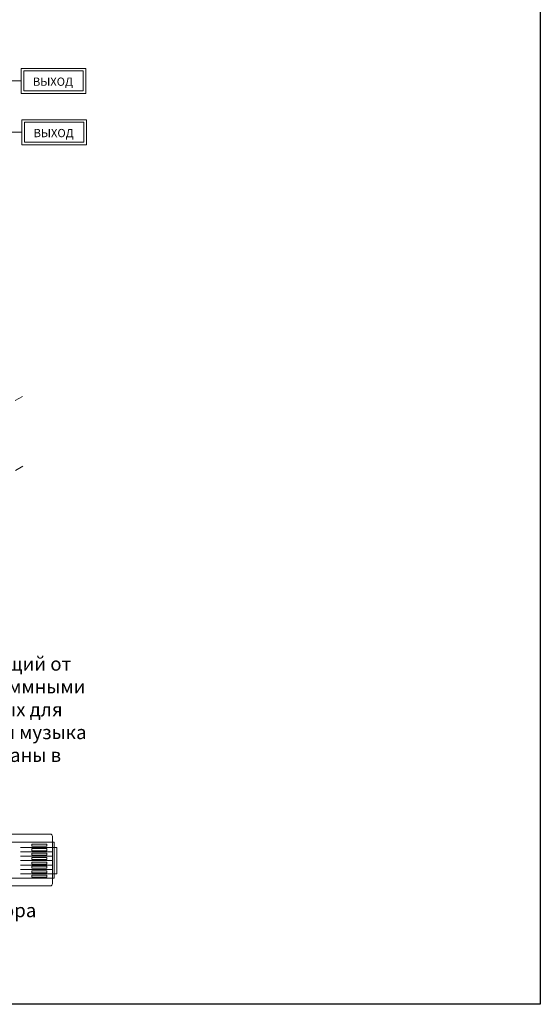
# Model space of a CAD drawing. Units: millimetres. Extents: x 4290 to 5075, y 909 to 1496.
# Drawn here: x 4885 to 5075, y 909 to 1269 of the extents above; entities that cross this region are included whole.
import ezdxf

# ---------------------------------------------------------------- set-up
doc = ezdxf.new("R2010")
doc.units = ezdxf.units.MM
doc.styles.get("Standard").update_dxf_attribs({"font": 'TCbEKeeH.ttf'})

msp = doc.modelspace()

# ---------------------------------------------------------------- linework, layer by layer
at = {"color": 7, "lineweight": 20}
for p, q in [((4886.02, 1131.49), (4883.36, 1129.95)), ((4886.06, 1105.95), (4883.4, 1104.42)), ((4896.92, 968.65), (4877.78, 968.65)), ((4897.61, 968.65), (4896.92, 968.65)), ((4897.61, 955.47), (4897.61, 968.65)), ((4885.23, 966.74), (4896.92, 966.74)), ((4885.23, 965.15), (4896.92, 965.15)), ((4896.92, 966.74), (4898.51, 966.74)), ((4898.51, 957.09), (4898.51, 966.74)), ((4885.23, 963.54), (4896.92, 963.54)), ((4885.23, 961.92), (4896.92, 961.92)), ((4885.23, 960.31), (4896.92, 960.31)), ((4885.23, 958.7), (4896.92, 958.7)), ((4885.23, 957.09), (4896.92, 957.09)), ((4896.92, 957.09), (4898.51, 957.09)), ((4896.92, 955.47), (4877.78, 955.47)), ((4896.92, 955.47), (4897.61, 955.47))]:
    msp.add_line(p, q, dxfattribs=at)
msp.add_lwpolyline([(4289.89, 1496.44), (5075.15, 1496.44), (5075.15, 909.46), (4289.89, 909.46)], close=True)
for points in [[(4885.53, 1251.24), (4909.11, 1251.24), (4909.11, 1242.15), (4885.53, 1242.15)], [(4886.43, 1250.35), (4908.21, 1250.35), (4908.21, 1243.05), (4886.43, 1243.05)], [(4908.21, 1250.35), (4886.43, 1250.35), (4886.43, 1243.05), (4908.21, 1243.05)], [(4885.78, 1232.48), (4909.36, 1232.48), (4909.36, 1223.38), (4885.78, 1223.38)], [(4909.36, 1232.48), (4885.78, 1232.48), (4885.78, 1223.38), (4909.36, 1223.38)], [(4886.68, 1231.58), (4908.46, 1231.58), (4908.46, 1224.29), (4886.68, 1224.29)], [(4908.46, 1231.58), (4886.68, 1231.58), (4886.68, 1224.29), (4908.46, 1224.29)], [(4894.88, 967.17), (4889.46, 967.17), (4889.46, 967.93), (4894.88, 967.93)], [(4894.88, 965.57), (4889.46, 965.57), (4889.46, 966.32), (4894.88, 966.32)], [(4894.88, 963.9), (4889.46, 963.9), (4889.46, 964.65), (4894.88, 964.65)], [(4894.88, 962.36), (4889.46, 962.36), (4889.46, 963.11), (4894.88, 963.11)], [(4894.88, 960.66), (4889.46, 960.66), (4889.46, 961.41), (4894.88, 961.41)], [(4894.88, 959.18), (4889.46, 959.18), (4889.46, 959.94), (4894.88, 959.94)], [(4894.88, 957.49), (4889.46, 957.49), (4889.46, 958.25), (4894.88, 958.25)], [(4894.88, 955.93), (4889.46, 955.93), (4889.46, 956.68), (4894.88, 956.68)]]:
    msp.add_lwpolyline(points, close=True, dxfattribs=at)
for points in [[(4885.53, 1242.15), (4909.11, 1242.15), (4909.11, 1251.24), (4885.53, 1251.24), (4885.53, 1246.7)], [(4875.66, 1246.7), (4885.53, 1246.7)], [(4875.91, 1227.93), (4885.78, 1227.93)], [(4861.07, 971.6), (4896.19, 971.6)], [(4896.92, 970.87), (4896.92, 953.44)], [(4896.19, 952.71), (4861.07, 952.71)]]:
    msp.add_lwpolyline(points, dxfattribs=at)
for centre, start, end in [((4896.19, 970.87), 0, 90), ((4896.19, 953.44), 270, 0)]:
    msp.add_arc(centre, 0.73, start, end, dxfattribs=at)

# ---------------------------------------------------------------- texts
for s, width, gutter_width, heights, insert, char_height, attachment_point in [('ВЫХОД', 21.1397, 12.5, [7.67], (4897.13, 1246.42), 3, 5), ('ВЫХОД', 21.1397, 12.5, [7.67], (4897.38, 1227.65), 3, 5), ('Примечание: По умолчанию, аудио сигнал, поступающий от источника фоновой музыки, в соответствии с программными настройками, будет транслироваться в установленных для "Пресета 1" зонах. При замыкании контакта, фоновая музыка будет звучать только в тех зонах, которые были выбраны в программных настройках для "Пресета 2".', 221.3444, 157.27, [47.19], (4701.63, 1036.31), 5, 1), ('{\\fGOST type A|b1|i0|c204|p34;Организация дополнительных постов оператора (диспетчера)}', 180.0489, 12.5, [0], (4725.54, 946.27), 5, 1)]:
    msp.add_mtext_dynamic_manual_height_columns(s, width=width, gutter_width=gutter_width, heights=heights, dxfattribs=dict(at, insert=insert, char_height=char_height, attachment_point=attachment_point))

doc.saveas('drawing.dxf')
